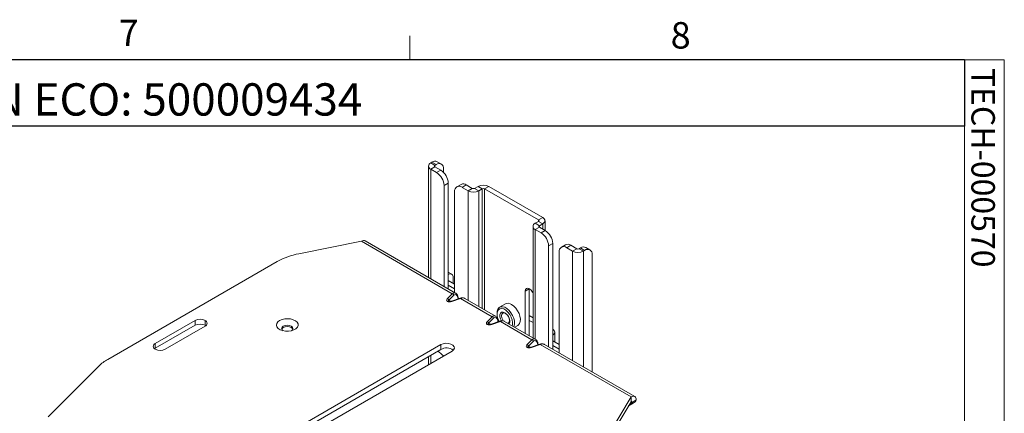
# Paper-space layout 'Sheet4' of a CAD drawing. Units: inches. Extents: x -4.1 to 16.5, y -7.4 to 10.8.
# Drawn here: x 13 to 16.5, y 9.4 to 10.8 of the extents above; entities that cross this region are included whole.
import ezdxf

# ---------------------------------------------------------------- set-up
doc = ezdxf.new("R2010")
doc.units = ezdxf.units.IN
doc.header["$MEASUREMENT"] = 0
doc.layers.add('LAYER_1', color=5, linetype='Continuous')
doc.layers.add('SLD-0', color=179, linetype='Continuous')
doc.styles.add('SLDTEXTSTYLE0', font='TXT', dxfattribs={"width": 0.75})

psp = doc.layouts.new('Sheet4')

# ---------------------------------------------------------------- linework, layer by layer
at = {"color": 7, "linetype": 'Continuous', "lineweight": 0}
for p, q in [((14.4073, 10.6421), (14.4073, 10.7269)), ((0.6263, 10.6421), (16.3763, 10.6421)), ((16.3763, 0.3921), (16.3763, 10.6421)), ((16.3763, 10.6421), (16.5176, 10.6421)), ((16.5176, 10.6421), (16.5176, 9.2244))]:
    psp.add_line(p, q, dxfattribs=at)
at = {"color": 7, "linetype": 'Continuous', "lineweight": 15}
for p, q in [((14.4814, 10.2758), (14.486, 10.2784)), ((14.5008, 10.2699), (14.486, 10.2784)), ((14.5195, 10.2718), (14.5047, 10.2803)), ((14.4735, 10.2648), (14.4735, 9.8699)), ((14.4962, 10.2673), (14.4814, 10.2758)), ((14.4962, 10.2624), (14.4814, 10.2538)), ((14.4814, 10.2538), (14.5025, 10.2417)), ((14.4962, 10.2673), (14.5008, 10.2699)), ((14.4962, 10.2624), (14.5173, 10.2502)), ((14.5025, 10.2417), (14.5173, 10.2502)), ((14.5273, 10.2546), (14.5273, 10.2421)), ((14.5438, 10.2043), (14.529, 10.1957)), ((14.529, 10.1957), (14.529, 9.8379)), ((14.5438, 10.2043), (14.5438, 9.8293)), ((14.5665, 9.8162), (14.5665, 10.174)), ((14.5891, 10.1997), (14.5743, 10.1912)), ((14.6079, 10.1979), (14.5931, 10.1893)), ((14.5931, 10.1893), (14.6141, 10.1772)), ((14.6079, 10.1979), (14.6289, 10.1857)), ((14.6141, 10.1772), (14.6289, 10.1857)), ((14.6374, 10.1857), (14.6495, 10.1927)), ((14.6374, 10.1857), (14.6522, 10.1772)), ((14.6643, 10.1842), (14.6495, 10.1927)), ((14.6522, 10.1772), (14.6643, 10.1842)), ((14.6876, 10.1927), (14.6728, 10.1842)), ((14.6728, 10.1842), (14.8645, 10.0735)), ((14.6876, 10.1927), (14.8793, 10.082)), ((14.8645, 10.0686), (14.8524, 10.0616)), ((14.8645, 10.0735), (14.8793, 10.082)), ((14.8793, 10.06), (14.8645, 10.0686)), ((14.8872, 10.0366), (14.8872, 10.071)), ((14.8446, 10.0506), (14.8446, 9.6557)), ((14.8524, 10.0616), (14.8672, 10.0531)), ((14.8672, 10.0482), (14.8524, 10.0396)), ((14.8524, 10.0396), (14.8735, 10.0274)), ((14.8793, 10.06), (14.8672, 10.0531)), ((14.8672, 10.0482), (14.8883, 10.036)), ((14.8735, 10.0274), (14.8883, 10.036)), ((14.0132, 9.9537), (14.2359, 9.998)), ((14.5581, 9.8119), (14.2359, 9.998)), ((14.57, 9.8142), (14.2493, 9.9993)), ((14.9148, 9.9901), (14.9, 9.9815)), ((14.9, 9.9815), (14.9, 9.6237)), ((14.9148, 9.9901), (14.9148, 9.6151)), ((14.9602, 9.9855), (14.9454, 9.977)), ((14.9789, 9.9837), (14.9641, 9.9751)), ((14.9641, 9.9751), (14.9852, 9.963)), ((14.9789, 9.9837), (15, 9.9715)), ((14.9852, 9.963), (15, 9.9715)), ((15.0131, 9.9742), (15.0085, 9.9715)), ((15.0085, 9.9715), (15.0233, 9.963)), ((15.0279, 9.9656), (15.0131, 9.9742)), ((15.0279, 9.9656), (15.0233, 9.963)), ((15.0466, 9.9675), (15.0318, 9.976)), ((14.9376, 9.602), (14.9376, 9.9598)), ((15.0544, 9.5346), (15.0544, 9.9503)), ((13.9369, 9.9262), (13.3351, 9.5787)), ((14.5559, 9.8811), (14.5438, 9.8881)), ((14.5438, 9.8593), (14.5665, 9.8461)), ((14.5611, 9.8697), (14.5611, 9.8493)), ((14.5438, 9.8422), (14.5665, 9.829)), ((14.8315, 9.8289), (14.8167, 9.8203)), ((14.8315, 9.8296), (14.8315, 9.8289)), ((14.8315, 9.8289), (14.8315, 9.6632)), ((14.5403, 9.7942), (14.5581, 9.8119)), ((14.5634, 9.8063), (14.5455, 9.7886)), ((14.5856, 9.7958), (14.5548, 9.7855)), ((14.5875, 9.7949), (14.5568, 9.7846)), ((14.58, 9.7939), (14.5789, 9.7996)), ((14.6995, 9.7303), (14.5875, 9.7949)), ((14.7114, 9.7326), (14.6026, 9.7954)), ((14.8167, 9.8203), (14.8167, 9.6718)), ((14.7466, 9.7758), (14.7261, 9.7639)), ((13.5039, 9.6354), (13.6453, 9.717)), ((13.6453, 9.6999), (13.6453, 9.717)), ((13.6806, 9.717), (13.6806, 9.6999)), ((14.6817, 9.7126), (14.6995, 9.7303)), ((14.7048, 9.7247), (14.6869, 9.707)), ((14.717, 9.7437), (14.717, 9.7397)), ((14.7214, 9.7123), (14.7203, 9.718)), ((14.8315, 9.734), (14.8446, 9.7265)), ((14.8315, 9.7169), (14.8446, 9.7094)), ((13.5039, 9.6183), (13.6453, 9.6999)), ((13.6806, 9.6966), (13.5392, 9.615)), ((13.6831, 9.6983), (13.6806, 9.6999)), ((14.727, 9.7141), (14.6963, 9.7038)), ((14.729, 9.7133), (14.6982, 9.703)), ((14.841, 9.6487), (14.729, 9.7133)), ((14.8528, 9.6509), (14.744, 9.7137)), ((14.7796, 9.6932), (14.7906, 9.6995)), ((14.8231, 9.6309), (14.841, 9.6487)), ((14.9217, 9.6411), (14.9217, 9.6755)), ((13.5039, 9.6183), (13.5014, 9.6166)), ((13.5039, 9.6354), (13.5039, 9.6183)), ((14.5177, 9.6312), (13.8106, 9.223)), ((14.5177, 9.6141), (13.8106, 9.2059)), ((14.5177, 9.6312), (14.5177, 9.6141)), ((14.8462, 9.6431), (14.8284, 9.6253)), ((14.8684, 9.6325), (14.8377, 9.6222)), ((14.8704, 9.6317), (14.8397, 9.6214)), ((14.8629, 9.6306), (14.8617, 9.6364)), ((15.1926, 9.4456), (14.8704, 9.6317)), ((15.2061, 9.447), (14.8855, 9.6321)), ((14.9148, 9.6451), (14.9376, 9.6319)), ((14.9148, 9.628), (14.9376, 9.6148)), ((13.8502, 9.2001), (14.5573, 9.6083)), ((14.4735, 9.5886), (14.4735, 9.56)), ((13.3033, 9.5548), (13.1233, 9.3748)), ((15.1926, 9.4456), (15.116, 9.3171)), ((15.1926, 9.4456), (15.1926, 9.4285)), ((15.1926, 9.4285), (15.116, 9.3)), ((15.1858, 9.4147), (15.2006, 9.4232)), ((15.1965, 9.4263), (15.2113, 9.4349))]:
    psp.add_line(p, q, dxfattribs=at)
at = {"color": 8, "linetype": 'Continuous', "lineweight": 15}
for p, q in [((14.4814, 9.8653), (14.4814, 10.2538)), ((14.4962, 10.2624), (14.4962, 10.2673)), ((14.6141, 9.7887), (14.6141, 10.1772)), ((14.6522, 9.7667), (14.6522, 10.1772)), ((14.6643, 9.7597), (14.6643, 10.1842)), ((14.6728, 9.7548), (14.6728, 10.1842)), ((14.8645, 10.0686), (14.8645, 10.0735)), ((14.8524, 9.6511), (14.8524, 10.0396)), ((14.8672, 10.0482), (14.8672, 10.0531)), ((14.8793, 10.0412), (14.8793, 10.06)), ((14.9852, 9.5745), (14.9852, 9.963)), ((15.0233, 9.5525), (15.0233, 9.963)), ((14.5455, 9.7886), (14.5522, 9.7847)), ((14.5789, 9.7935), (14.578, 9.7979)), ((14.6869, 9.707), (14.6936, 9.7031)), ((14.7203, 9.7119), (14.7194, 9.7163)), ((14.8284, 9.6253), (14.835, 9.6215)), ((14.8617, 9.6302), (14.8608, 9.6346)), ((14.4814, 9.5645), (14.4814, 9.5931)), ((15.1926, 9.4285), (15.1965, 9.4263))]:
    psp.add_line(p, q, dxfattribs=at)
at = {"color": 7, "linetype": 'Continuous', "lineweight": 15, "flags": 128}
for points in [[(14.8446, 9.8149), (14.8431, 9.8177), (14.8381, 9.8245), (14.8321, 9.8293), (14.8262, 9.8313), (14.8212, 9.8303), (14.8178, 9.8265), (14.8167, 9.8203)], [(14.717, 9.7437), (14.7175, 9.7501), (14.7199, 9.7573), (14.7241, 9.7625), (14.7298, 9.7654), (14.7366, 9.7658), (14.7442, 9.7637), (14.752, 9.7592), (14.7595, 9.7526), (14.7664, 9.7443), (14.772, 9.7348), (14.7762, 9.7248), (14.7786, 9.7149), (14.7791, 9.7056), (14.7777, 9.6976), (14.7766, 9.6949)], [(14.7707, 9.6983), (14.7717, 9.7016), (14.7722, 9.71), (14.7707, 9.7194), (14.7672, 9.7291), (14.7621, 9.7385), (14.7556, 9.7467), (14.7484, 9.7532), (14.7408, 9.7576), (14.7336, 9.7594), (14.7272, 9.7586), (14.722, 9.7552), (14.7186, 9.7495), (14.717, 9.7419), (14.7175, 9.7329), (14.7201, 9.7233), (14.7244, 9.7136), (14.7246, 9.7133)], [(14.7686, 9.7736), (14.7764, 9.768), (14.7836, 9.7605), (14.7899, 9.7515), (14.7949, 9.7417), (14.7982, 9.7317), (14.7997, 9.722), (14.7992, 9.7133), (14.7968, 9.7061), (14.7926, 9.7009), (14.7906, 9.6995)], [(13.9452, 9.7167), (13.9389, 9.7119), (13.9351, 9.7063), (13.934, 9.7002), (13.9358, 9.6943), (13.9403, 9.6888), (13.9472, 9.6842), (13.9559, 9.6809), (13.9659, 9.6791), (13.9764, 9.6789), (13.9866, 9.6803), (13.9957, 9.6833), (14.0031, 9.6876), (14.0083, 9.6928), (14.0108, 9.6987), (14.0104, 9.7048), (14.0072, 9.7105), (14.0015, 9.7156), (13.9936, 9.7196), (13.9841, 9.7222), (13.9738, 9.7232), (13.9634, 9.7226), (13.9536, 9.7204), (13.9452, 9.7167)], [(14.7329, 9.7152), (14.7293, 9.7224), (14.7272, 9.7303), (14.7272, 9.7374), (14.7293, 9.7428), (14.7332, 9.746), (14.7386, 9.7464), (14.7446, 9.7442)], [(14.74, 9.715), (14.737, 9.7194), (14.7339, 9.7265), (14.7328, 9.7334), (14.7339, 9.739), (14.737, 9.7426), (14.7416, 9.7435), (14.747, 9.7416)], [(14.7446, 9.7442), (14.7506, 9.7395), (14.756, 9.7328), (14.7599, 9.7251), (14.762, 9.7173), (14.762, 9.7102), (14.7599, 9.7047), (14.7598, 9.7046)], [(14.747, 9.7416), (14.7525, 9.7372), (14.7571, 9.731), (14.7602, 9.7239), (14.7612, 9.717), (14.7602, 9.7113), (14.7571, 9.7078), (14.7555, 9.7071)], [(13.9583, 9.6966), (13.9539, 9.6928), (13.9524, 9.6884), (13.9539, 9.684), (13.9578, 9.6804)], [(13.9527, 9.6862), (13.9539, 9.6884), (13.9583, 9.6921), (13.9648, 9.6946), (13.9725, 9.6955), (13.9802, 9.6946), (13.9867, 9.6921), (13.991, 9.6884), (13.9922, 9.6862)], [(13.9871, 9.6804), (13.991, 9.684), (13.9926, 9.6884), (13.991, 9.6928), (13.9867, 9.6966), (13.9802, 9.6991), (13.9725, 9.7), (13.9648, 9.6991), (13.9583, 9.6966)], [(14.5573, 9.6083), (14.5629, 9.6129), (14.5654, 9.6183), (14.5645, 9.6239), (14.5604, 9.629), (14.5535, 9.633), (14.5447, 9.6354), (14.535, 9.6358), (14.5256, 9.6344), (14.5177, 9.6312)]]:
    psp.add_lwpolyline(points, dxfattribs=at)
at = {"color": 7, "linetype": 'Continuous', "lineweight": 15}
for centre, radius, start, end in [((14.497, 10.2631), 0.0189, 65.6916, 125.6189), ((14.4856, 10.2648), 0.0118, 110.7835, 249.2165), ((14.4971, 10.2648), 0.00262, 110.783, 249.2166), ((14.5111, 10.2572), 0.0164, 350.7858, 129.2035), ((14.4714, 10.1931), 0.0576, 2.6054, 57.3946), ((14.4862, 10.2016), 0.0576, 2.6054, 57.3946), ((14.5827, 10.1767), 0.0164, 50.7966, 189.2142), ((14.5969, 10.1826), 0.0189, 54.3811, 114.3084), ((14.6332, 10.2139), 0.0414, 242.6097, 297.3903), ((14.6332, 10.1939), 0.00922, 242.6097, 297.3902), ((14.6685, 10.156), 0.0414, 62.6097, 117.3903), ((14.6685, 10.176), 0.00922, 62.6096, 117.3904), ((14.8636, 10.071), 0.00262, 290.7832, 69.2166), ((14.8751, 10.071), 0.0118, 290.7834, 69.2166), ((14.8566, 10.0506), 0.0118, 110.7835, 249.2165), ((14.8682, 10.0506), 0.00262, 110.7836, 249.2165), ((14.8573, 9.9874), 0.0576, 2.6054, 57.3946), ((14.8425, 9.9789), 0.0576, 2.6054, 57.3946), ((14.9538, 9.9625), 0.0164, 50.7966, 189.2142), ((14.9679, 9.9683), 0.0189, 54.3812, 114.3083), ((15.0042, 9.9997), 0.0414, 242.6097, 297.3903), ((15.0042, 9.9797), 0.00922, 242.6096, 297.3905), ((15.0241, 9.9588), 0.0189, 65.6916, 125.6189), ((15.0382, 9.9529), 0.0164, 350.7858, 129.2035), ((14.0594, 9.7064), 0.2516, 100.5593, 119.1124), ((14.5503, 9.8714), 0.0109, 350.7859, 129.2027), ((14.5375, 9.7864), 0.0083, 15.6471, 70.5823), ((14.5554, 9.8041), 0.0083, 15.6472, 70.5822), ((14.7559, 9.7567), 0.0212, 52.8968, 115.7924), ((13.663, 9.6829), 0.0384, 62.6096, 117.3903), ((13.6768, 9.7068), 0.0109, 290.7835, 69.2165), ((14.6968, 9.7225), 0.0083, 15.6472, 70.5822), ((13.663, 9.6658), 0.0384, 62.6096, 117.3903), ((14.6789, 9.7047), 0.0083, 15.6472, 70.5823), ((14.91, 9.6755), 0.0115, 294.9356, 65.0643), ((14.8382, 9.6408), 0.0083, 15.6472, 70.5822), ((13.5077, 9.6252), 0.0109, 110.7837, 249.2168), ((13.5215, 9.6491), 0.0384, 242.6097, 297.3902), ((14.5373, 9.5801), 0.0393, 52.4409, 119.973), ((14.8204, 9.6231), 0.0083, 15.6472, 70.5823), ((13.4104, 9.4456), 0.153, 119.4866, 134.4243), ((14.6269, 9.7218), 0.1645, 223.3841, 232.7459), ((15.172, 9.4382), 0.0272, 295.4733, 334.1739), ((15.1866, 9.4469), 0.0275, 300.5728, 334.0633)]:
    psp.add_arc(centre, radius, start, end, dxfattribs=at)
at = {"color": 8, "linetype": 'Continuous', "lineweight": 15}
for centre, radius, start, end in [((14.5769, 9.7995), 0.00194, 302.5976, 2.9149), ((14.5859, 9.7937), 0.00205, 35.9583, 99.0682), ((14.5552, 9.7834), 0.00206, 35.981, 98.8549), ((14.7183, 9.7179), 0.00194, 302.5977, 2.9143), ((14.6966, 9.7018), 0.00206, 35.9815, 98.8544), ((14.7273, 9.7121), 0.00205, 35.9572, 99.0694), ((14.838, 9.6202), 0.00206, 35.9811, 98.8549), ((14.8598, 9.6363), 0.00194, 302.5976, 2.9149), ((14.8687, 9.6305), 0.00205, 35.9565, 99.0701)]:
    psp.add_arc(centre, radius, start, end, dxfattribs=at)
at = {"color": 7, "linetype": 'Continuous', "lineweight": 15}
for centre, major_axis, ratio, start_param, end_param in [((14.5529, 9.792), (0.0152, 0.0041), 0.51759, 2.407264, 4.831315), ((14.5672, 9.7872), (0.0025, 0.0219), 0.509658, 5.280099, 6.850895), ((14.562, 9.7877), (0.0054, 0.0274), 0.534622, 6.035155, 6.103347), ((14.5837, 9.7752), (0.021, 0.0184), 0.534655, 0.17986, 0.271178), ((14.7086, 9.7056), (0.0025, 0.0219), 0.509658, 5.280099, 6.850895), ((14.7034, 9.7061), (0.0054, 0.0274), 0.534622, 6.035155, 6.103347), ((14.6944, 9.7103), (0.0152, 0.0041), 0.51759, 2.407264, 4.831315), ((14.7251, 9.6936), (0.021, 0.0184), 0.534655, 0.17986, 0.271178), ((14.8501, 9.6239), (0.0025, 0.0219), 0.509658, 5.280099, 6.850895), ((14.8448, 9.6244), (0.0054, 0.0274), 0.534622, 6.035155, 6.103347), ((14.8358, 9.6287), (0.0152, 0.0041), 0.51759, 2.407264, 4.831315), ((14.8665, 9.6119), (0.021, 0.0184), 0.534655, 0.17986, 0.271178)]:
    psp.add_ellipse(centre, major_axis=major_axis, ratio=ratio, start_param=start_param, end_param=end_param, dxfattribs=at)
at = {"color": 8, "linetype": 'Continuous', "lineweight": 15}
for centre, major_axis, ratio, start_param, end_param in [((14.5529, 9.7869), (0.0104, 0.0006), 0.29596, 2.353068, 3.550071), ((14.562, 9.7877), (0.0054, 0.0274), 0.534622, 6.103347, 6.888663), ((14.5837, 9.7752), (0.021, 0.0184), 0.534655, 0.271178, 0.965177), ((14.7034, 9.7061), (0.0054, 0.0274), 0.534622, 6.103347, 6.888663), ((14.6944, 9.7052), (0.0104, 0.0006), 0.29596, 2.353068, 3.550071), ((14.7251, 9.6936), (0.021, 0.0184), 0.534655, 0.271178, 0.965177), ((14.8448, 9.6244), (0.0054, 0.0274), 0.534622, 6.103347, 6.888663), ((14.8358, 9.6236), (0.0104, 0.0006), 0.29596, 2.353068, 3.550071), ((14.8665, 9.6119), (0.021, 0.0184), 0.534655, 0.271178, 0.965177)]:
    psp.add_ellipse(centre, major_axis=major_axis, ratio=ratio, start_param=start_param, end_param=end_param, dxfattribs=at)
at = {"color": 7, "linetype": 'Continuous', "lineweight": 15}
for points, knots in [([(14.2359, 9.998), (14.2384, 9.9991), (14.2435, 10.0014), (14.2475, 9.9999), (14.2495, 9.9992)], [0, 0, 0, 0, 0.500052, 1, 1, 1, 1]), ([(14.5789, 9.7996), (14.5785, 9.801), (14.5776, 9.8049), (14.5753, 9.8098), (14.5723, 9.8123), (14.5712, 9.8132)], [0, 0, 0, 0, 0.239396, 0.702937, 1, 1, 1, 1]), ([(14.6007, 9.7962), (14.599, 9.7967), (14.5954, 9.7977), (14.5902, 9.7971), (14.5868, 9.7961), (14.5856, 9.7958)], [0, 0, 0, 0, 0.3630534, 0.7709027, 1, 1, 1, 1]), ([(14.5548, 9.7855), (14.5539, 9.7852), (14.552, 9.7846), (14.5489, 9.7842), (14.5463, 9.7843), (14.5448, 9.7846), (14.5439, 9.7848), (14.5436, 9.785), (14.5435, 9.7851), (14.5435, 9.7851)], [0, 0, 0, 0, 0.2421935, 0.543987, 0.7215524, 0.8363893, 0.9216462, 0.9992359, 1, 1, 1, 1]), ([(14.7203, 9.718), (14.72, 9.7193), (14.719, 9.7232), (14.7167, 9.7282), (14.7137, 9.7306), (14.7126, 9.7316)], [0, 0, 0, 0, 0.239396, 0.702937, 1, 1, 1, 1]), ([(14.6963, 9.7038), (14.6954, 9.7036), (14.6934, 9.703), (14.6903, 9.7026), (14.6877, 9.7026), (14.6862, 9.7029), (14.6854, 9.7032), (14.685, 9.7034), (14.685, 9.7034), (14.685, 9.7034)], [0, 0, 0, 0, 0.242193, 0.543987, 0.721553, 0.836389, 0.921646, 0.999236, 1, 1, 1, 1]), ([(14.7422, 9.7146), (14.7405, 9.7151), (14.7368, 9.7161), (14.7316, 9.7155), (14.7282, 9.7145), (14.727, 9.7141)], [0, 0, 0, 0, 0.363053, 0.770903, 1, 1, 1, 1]), ([(14.8617, 9.6364), (14.8614, 9.6377), (14.8604, 9.6416), (14.8581, 9.6465), (14.8552, 9.649), (14.854, 9.6499)], [0, 0, 0, 0, 0.239396, 0.702937, 1, 1, 1, 1]), ([(14.8377, 9.6222), (14.8368, 9.6219), (14.8348, 9.6213), (14.8317, 9.6209), (14.8291, 9.621), (14.8276, 9.6213), (14.8268, 9.6216), (14.8264, 9.6218), (14.8264, 9.6218), (14.8264, 9.6218)], [0, 0, 0, 0, 0.2421937, 0.5439875, 0.721553, 0.8363889, 0.9216459, 0.9992367, 1, 1, 1, 1]), ([(14.8836, 9.633), (14.8819, 9.6334), (14.8783, 9.6344), (14.873, 9.6339), (14.8696, 9.6328), (14.8684, 9.6325)], [0, 0, 0, 0, 0.363054, 0.770903, 1, 1, 1, 1]), ([(15.2113, 9.4349), (15.2111, 9.4376), (15.2105, 9.4429), (15.2062, 9.4476), (15.2, 9.449), (15.1951, 9.4468), (15.1926, 9.4456)], [0, 0, 0, 0, 0.250003, 0.499999, 0.75, 1, 1, 1, 1]), ([(15.1965, 9.4263), (15.1965, 9.4269), (15.1964, 9.4281), (15.1955, 9.4291), (15.1942, 9.4293), (15.1932, 9.4288), (15.1926, 9.4285)], [0, 0, 0, 0, 0.250008, 0.500006, 0.749998, 1, 1, 1, 1])]:
    psp.add_open_spline(points, degree=3, knots=knots, dxfattribs=at)
at = {"layer": 'SLD-0'}
for p, q in [((16.3763, 10.6421), (10.7986, 10.6421)), ((16.3763, 10.6421), (16.3763, 10.4065)), ((16.3763, 10.4065), (10.7986, 10.4065))]:
    psp.add_line(p, q, dxfattribs=at)

# ---------------------------------------------------------------- texts
at = {"color": 7, "linetype": 'Continuous', "lineweight": 0, "char_height": 0.0937, "attachment_point": 1, "style": 'SLDTEXTSTYLE0'}
for s, insert in [('7', (13.3741, 10.7842)), ('8', (15.3333, 10.7757))]:
    psp.add_mtext(s, dxfattribs=dict(at, insert=insert))
at = {"color": 7, "linetype": 'Continuous', "lineweight": 0, "insert": (16.4842, 10.6133), "char_height": 0.083333, "attachment_point": 1, "rotation": 270, "style": 'SLDTEXTSTYLE0'}
psp.add_mtext('TECH-000570', dxfattribs=at)
at = {"layer": 'LAYER_1', "insert": (10.8706, 10.5585), "char_height": 0.114583, "attachment_point": 1, "style": 'SLDTEXTSTYLE0'}
psp.add_mtext('JF 09/11/2014 - RELEASED ON ECO: 500009434', dxfattribs=at)

doc.saveas('drawing.dxf')
